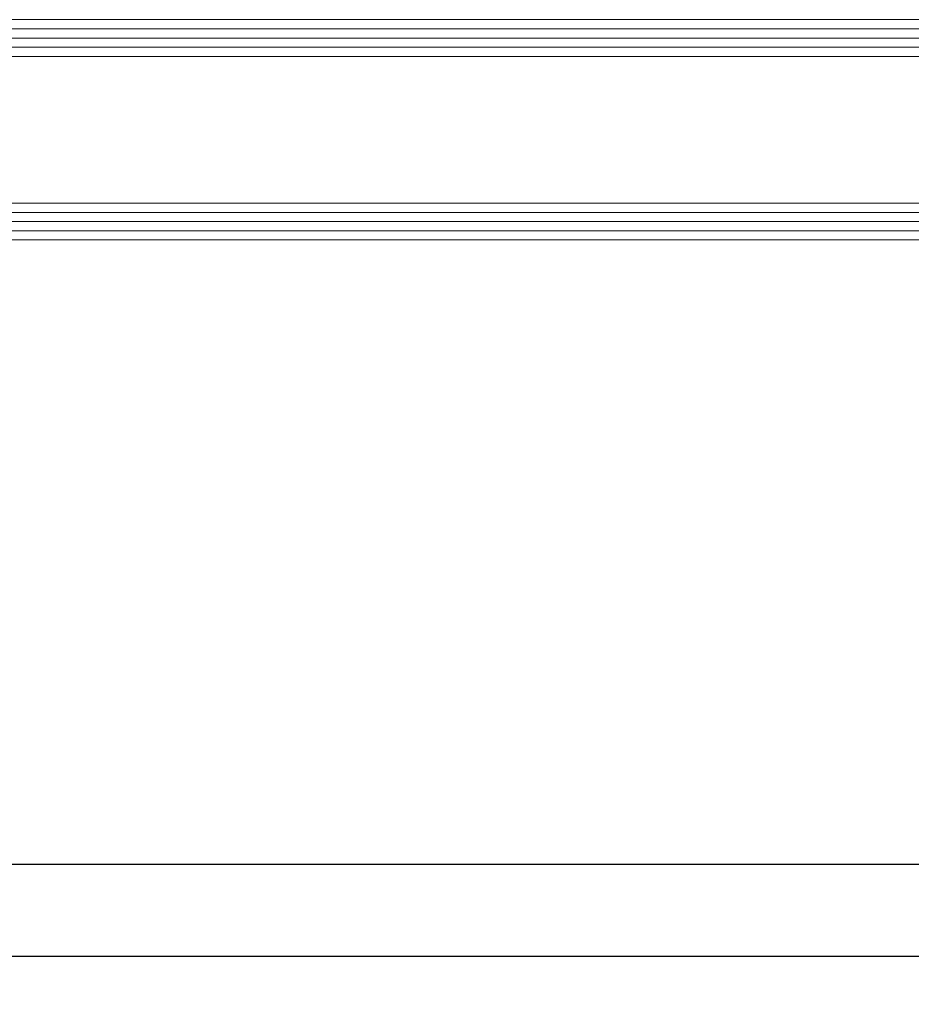
# Model space of a CAD drawing. Units: millimetres. Extents: x -250 to 8663, y -972 to 2265.
# Drawn here: x 96 to 193, y -947 to -840 of the extents above; entities that cross this region are included whole.
import ezdxf

# ---------------------------------------------------------------- set-up
doc = ezdxf.new("R2010")
doc.units = ezdxf.units.MM
doc.layers.get('0').update_dxf_attribs({"lineweight": 0})
doc.layers.get('DEFPOINTS').update_dxf_attribs({"lineweight": 0})
doc.layers.add('M5_DIM', color=4, linetype='Continuous', lineweight=0)
doc.styles.get("Standard").update_dxf_attribs({"font": 'arial.ttf'})
doc.dimstyles.new('M5_SEC', dxfattribs={"dimscale": 20, "dimtxt": 0.4, "dimasz": 0.2, "dimexe": 0.2, "dimexo": 0.05, "dimgap": 0.09, "dimtad": 0, "dimdec": 1, "dimzin": 0, "dimdsep": 46, "dimtxsty": 'Standard', "dimblk": 'VDDIM_DEFAULT', "dimcen": 0.09, "dimclre": 256, "dimclrt": 256, "dimadec": 1, "dimazin": 0, "dimtfac": 1, "dimtdec": 4, "dimtix": 1, "dimtmove": 0, "dimatfit": 3, "dimfxl": 0, "dimtolj": 1, "dimtzin": 0, "dimarcsym": 0})

# ---------------------------------------------------------------- blocks, each defined once
blk = doc.blocks.new('VDDIM_DEFAULT')
at = {"linetype": 'Continuous'}
blk.add_hatch(color=0, dxfattribs=at).paths.add_polyline_path([(0, 0), (-1, -0.1665), (-1, 0.1665)], flags=0)
at = {"color": 0, "linetype": 'Continuous'}
blk.add_lwpolyline([(0, 0), (-1, -0.1665), (-1, 0.1665), (0, 0)], dxfattribs=at)
blk = doc.blocks.new('*D79')
at = {"layer": 'DEFPOINTS', "color": 0}
for p in [(30, -881.72), (996.67, -881.72), (996.67, -931.72)]:
    blk.add_point(p, dxfattribs=at)
at = {"layer": 'M5_DIM', "lineweight": -2}
for p, q in [((30, -882.72), (30, -935.72)), ((996.67, -882.72), (996.67, -935.72))]:
    blk.add_line(p, q, dxfattribs=at)
at = {"layer": 'M5_DIM', "color": 0, "lineweight": -2}
for p, q in [((34, -931.72), (498.05, -931.72)), ((992.67, -931.72), (528.61, -931.72))]:
    blk.add_line(p, q, dxfattribs=at)
at = {"layer": 'M5_DIM', "color": 0, "lineweight": -2, "xscale": 4, "yscale": 4, "zscale": 4}
for p, rotation in [((30, -931.72), 180), ((996.67, -931.72), 360)]:
    blk.add_blockref('VDDIM_DEFAULT', p, dxfattribs=dict(at, rotation=rotation))
at = {"layer": 'M5_DIM', "insert": (513.33, -931.72), "char_height": 8, "attachment_point": 5}
blk.add_mtext('\\A1;966.7', dxfattribs=at)
blk = doc.blocks.new('*D111')
at = {"layer": 'DEFPOINTS', "color": 0}
for p in [(0, -881.72), (8023.33, -881.72), (8023.33, -941.72)]:
    blk.add_point(p, dxfattribs=at)
at = {"layer": 'M5_DIM', "lineweight": -2}
for p, q in [((0, -882.72), (0, -945.72)), ((8023.33, -882.72), (8023.33, -945.72))]:
    blk.add_line(p, q, dxfattribs=at)
at = {"layer": 'M5_DIM', "color": 0, "lineweight": -2}
for p, q in [((4, -941.72), (3993.27, -941.72)), ((8019.33, -941.72), (4030.06, -941.72))]:
    blk.add_line(p, q, dxfattribs=at)
at = {"layer": 'M5_DIM', "color": 0, "lineweight": -2, "xscale": 4, "yscale": 4, "zscale": 4}
for p, rotation in [((0, -941.72), 180), ((8023.33, -941.72), 360)]:
    blk.add_blockref('VDDIM_DEFAULT', p, dxfattribs=dict(at, rotation=rotation))
at = {"layer": 'M5_DIM', "insert": (4011.67, -941.72), "char_height": 8, "attachment_point": 5}
blk.add_mtext('\\A1;8023.3', dxfattribs=at)

msp = doc.modelspace()

# ---------------------------------------------------------------- linework, layer by layer
at = {"linetype": 'Continuous'}
for p, q in [((18, -839.72), (1008.7, -839.72)), ((18, -840.72), (1008.7, -840.72)), ((18, -841.72), (1008.7, -841.72)), ((18, -842.72), (1008.7, -842.72)), ((18, -843.72), (1008.7, -843.72)), ((18, -859.72), (1008.7, -859.72)), ((18, -860.72), (1008.7, -860.72)), ((18, -861.72), (1008.7, -861.72)), ((18, -862.72), (1008.7, -862.72)), ((18, -863.72), (1008.7, -863.72))]:
    msp.add_line(p, q, dxfattribs=at)

# ---------------------------------------------------------------- dimensions: what is measured, and where the dimension line sits
at = {"layer": 'M5_DIM', "linetype": 'Continuous'}
for base, p1, p2, picture, middle in [((8023.33, -941.72), (0, -881.72), (8023.33, -881.72), '*D111', (4011.67, -941.72)), ((996.67, -931.72), (30, -881.72), (996.67, -881.72), '*D79', (513.33, -931.72))]:
    dim = msp.add_linear_dim(base=base, p1=p1, p2=p2, dimstyle='M5_SEC', dxfattribs=at)
    dim.commit()
    dim.dimension.update_dxf_attribs({"geometry": picture, "text_midpoint": middle})

doc.saveas('drawing.dxf')
